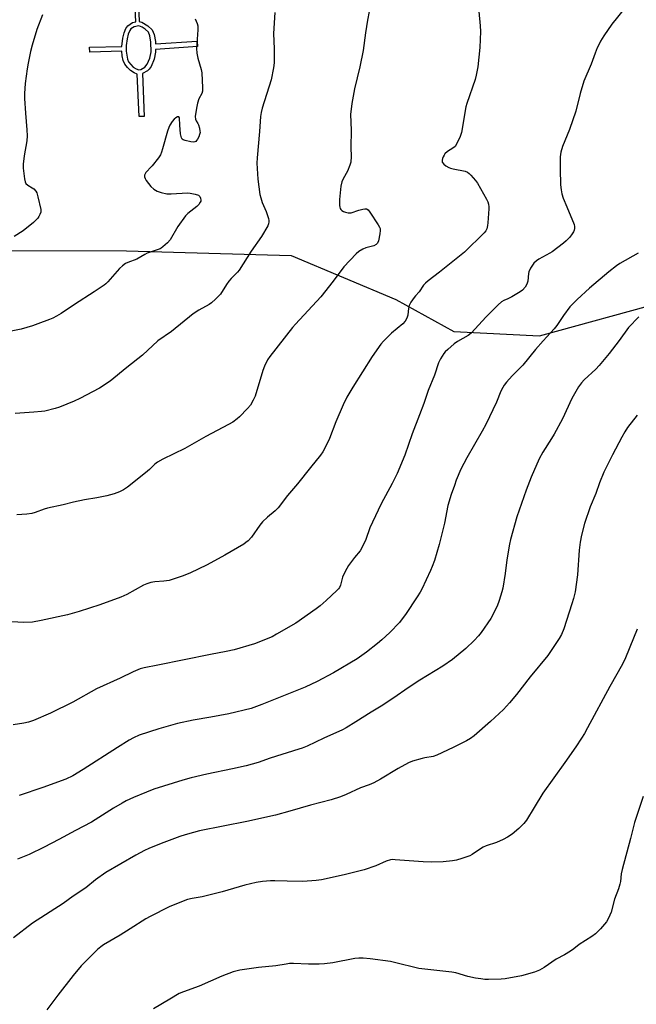
# Model space of a CAD drawing. Units: inches. Extents: x 1285768 to 1291768, y 569447 to 573448.
# Drawn here: x 1286670 to 1286927, y 571253 to 571663 of the extents above; entities that cross this region are included whole.
import ezdxf

# ---------------------------------------------------------------- set-up
doc = ezdxf.new("R2010")
doc.units = ezdxf.units.IN
doc.header["$MEASUREMENT"] = 0
for name, color, linetype in [('NTRL-Pasture Land', 2, 'Continuous'), ('TRANS-Non Street Sidewalk', 7, 'Continuous'), ('Undefined', 1, 'Continuous')]:
    doc.layers.add(name, color=color, linetype=linetype)

msp = doc.modelspace()

# ---------------------------------------------------------------- linework, layer by layer
at = {"layer": 'NTRL-Pasture Land'}
msp.add_lwpolyline([(1286458.85, 570871.78), (1286491.38, 571074.18), (1286520.88, 571270.2), (1286540.2, 571434.85), (1286557.01, 571480.64), (1286586.63, 571519.08), (1286623.8, 571550.26), (1286663.55, 571567.09), (1286714.88, 571566.97), (1286783.39, 571564.94), (1286826.94, 571546.72), (1286851.2, 571533.28), (1286886.8, 571531.5), (1286939.49, 571545.91), (1287039.35, 571549.5), (1287114.42, 571563.54), (1287249.52, 571573.89)], dxfattribs=at)
at = {"layer": 'TRANS-Non Street Sidewalk'}
msp.add_polyline3d([(1286719.41, 571680.5, 0), (1286720.08, 571662.46, 0), (1286721.16, 571662.18, 0), (1286723.76, 571660.67, 0), (1286725.47, 571659.03, 0), (1286726.3, 571656.96, 0), (1286726.83, 571654.05, 0), (1286726.83, 571653.08, 0), (1286744.2, 571654.26, 0), (1286744.33, 571652, 0), (1286726.85, 571650.81, 0), (1286726.86, 571649.67, 0), (1286726.37, 571646.69, 0), (1286725.06, 571643.74, 0), (1286724.24, 571642.52, 0), (1286723.59, 571641.87, 0), (1286721.49, 571640.74, 0), (1286722.22, 571622.84, 0), (1286720.09, 571622.87, 0), (1286719.21, 571640.54, 0), (1286718, 571641.02, 0), (1286716.5, 571642.01, 0), (1286715.17, 571643.28, 0), (1286714.06, 571644.66, 0), (1286713.46, 571646.19, 0), (1286713.05, 571648.14, 0), (1286712.88, 571650.02, 0), (1286699.49, 571649.67, 0), (1286699.46, 571651.73, 0), (1286712.87, 571652.09, 0), (1286713.3, 571655.55, 0), (1286713.8, 571657.69, 0), (1286714.55, 571659.57, 0), (1286715.38, 571660.69, 0), (1286717.25, 571662, 0), (1286718.66, 571662.23, 0), (1286717.88, 571680.26, 0)], dxfattribs=at)
msp.add_polyline3d([(1286714.72, 571650.07, 0), (1286715.23, 571646.72, 0), (1286715.68, 571645.59, 0), (1286717.65, 571643.46, 0), (1286718.86, 571642.66, 0), (1286719.92, 571642.24, 0), (1286720.78, 571642.45, 0), (1286722.48, 571643.36, 0), (1286723.44, 571644.63, 0), (1286724.59, 571647.22, 0), (1286725.02, 571649.82, 0), (1286724.99, 571653.88, 0), (1286724.52, 571656.45, 0), (1286723.91, 571657.98, 0), (1286722.61, 571659.22, 0), (1286721.4, 571660.02, 0), (1286720, 571660.58, 0), (1286717.96, 571660.25, 0), (1286716.68, 571659.35, 0), (1286716.17, 571658.67, 0), (1286715.57, 571657.13, 0), (1286715.11, 571655.2, 0), (1286714.72, 571652.49, 0)], close=True, dxfattribs=at)
at = {"layer": 'Undefined'}
for points, elevation in [([(1286860.87, 571674.23), (1286862.14, 571660.62), (1286862.27, 571658.24), (1286862, 571651.65), (1286861.09, 571643.5), (1286860.48, 571640.03), (1286860.06, 571638.31), (1286856.56, 571628.28), (1286856.13, 571626.88), (1286854.28, 571616.19), (1286853.85, 571614.5), (1286852.55, 571611.87), (1286851.64, 571610.41), (1286850.79, 571609.67), (1286848.57, 571608.26), (1286847.47, 571607.26), (1286847.09, 571606.81), (1286846.68, 571606.12), (1286846.38, 571605.39), (1286846.23, 571604.65), (1286846.36, 571603.91), (1286846.96, 571602.99), (1286847.81, 571602.31), (1286849.02, 571601.62), (1286849.8, 571601.33), (1286850.88, 571601.04), (1286855.89, 571600.04), (1286856.91, 571599.65), (1286857.58, 571599.14), (1286858.18, 571598.51), (1286860.11, 571596.26), (1286860.99, 571595.08), (1286864.77, 571588.41), (1286865.26, 571587.34), (1286865.53, 571586.3), (1286865.67, 571585.23), (1286865.67, 571584.37), (1286865.34, 571578.62), (1286865.22, 571577.48), (1286864.85, 571576.08), (1286864.5, 571575.3), (1286863.8, 571574.43), (1286855.53, 571566.44), (1286845.14, 571557.99), (1286840.46, 571554.39), (1286839.34, 571553.45), (1286838.57, 571552.6), (1286836.71, 571549.82), (1286835.12, 571548.17), (1286834.57, 571547.48), (1286833.27, 571545.5), (1286832.57, 571544.21), (1286832.3, 571543.08), (1286831.97, 571540.12), (1286831.53, 571538.85), (1286830.89, 571537.65), (1286829.93, 571536.6), (1286825.19, 571532.6), (1286821.89, 571529.36), (1286820.73, 571528.08), (1286817.1, 571522.86), (1286809.03, 571510.22), (1286806.62, 571505.94), (1286805.04, 571502.8), (1286802.07, 571495.77), (1286799.34, 571488.73), (1286797.19, 571484.17), (1286796.6, 571483.2), (1286795.63, 571481.83), (1286791.41, 571476.69), (1286786.03, 571469.84), (1286781.93, 571465.01), (1286778.01, 571459.93), (1286776.73, 571458.6), (1286773.52, 571455.97), (1286771.42, 571454.04), (1286770.36, 571452.73), (1286766.83, 571447.62), (1286765.45, 571446.18), (1286764.58, 571445.45), (1286763.62, 571444.8), (1286755.72, 571440.24), (1286748.39, 571436.23), (1286741.19, 571432.76), (1286738.06, 571431.41), (1286732.57, 571429.67), (1286730.34, 571429.34), (1286726.67, 571429.15), (1286724.97, 571428.8), (1286723.29, 571428.32), (1286721.96, 571427.7), (1286714.91, 571423.86), (1286712.49, 571422.77), (1286703.72, 571419.46), (1286695.17, 571416.71), (1286690.28, 571415.39), (1286679.29, 571412.92), (1286675.6, 571412.3), (1286672.06, 571412.19), (1286662, 571412.73)], 528), ([(1286922.23, 571667.9), (1286916.99, 571661.39), (1286913.65, 571656.43), (1286912.29, 571654.23), (1286911.49, 571652.78), (1286910.88, 571651.43), (1286909.99, 571649.24), (1286908.33, 571644.71), (1286905.23, 571637.59), (1286903.83, 571632.47), (1286901.96, 571625.08), (1286899.33, 571617.4), (1286896.37, 571610.33), (1286895.78, 571608.06), (1286895.48, 571606.05), (1286895.38, 571600.89), (1286895.61, 571594.36), (1286895.85, 571592.31), (1286896.19, 571590.6), (1286896.75, 571588.91), (1286898.15, 571585.3), (1286901.25, 571577.84), (1286901.42, 571577.02), (1286901.41, 571576.27), (1286901.27, 571575.54), (1286900.94, 571574.8), (1286900.19, 571573.63), (1286899.3, 571572.52), (1286897.91, 571571.06), (1286896.8, 571570.11), (1286892.14, 571566.57), (1286891.15, 571565.97), (1286886.53, 571563.52), (1286885.58, 571562.82), (1286884.53, 571561.81), (1286883.09, 571559.74), (1286882.36, 571558.25), (1286882.2, 571557.44), (1286881.92, 571554.36), (1286881.59, 571553.02), (1286880.84, 571551.83), (1286879.69, 571550.56), (1286878.84, 571549.92), (1286875.27, 571547.76), (1286873.7, 571546.98), (1286871.93, 571546.26), (1286870.98, 571545.68), (1286869.67, 571544.49), (1286864.57, 571539.46), (1286858.36, 571532.58), (1286857.06, 571531.63), (1286852.73, 571529.16), (1286851.26, 571528.19), (1286848.63, 571525.86), (1286847.6, 571524.83), (1286847.05, 571524.14), (1286845.59, 571521.91), (1286844.83, 571520.33), (1286843.03, 571515.16), (1286840.45, 571508.83), (1286838.61, 571503.36), (1286836.9, 571498.63), (1286833.8, 571490.75), (1286830.7, 571481.88), (1286827.53, 571474.25), (1286825.43, 571469.98), (1286820.94, 571461.58), (1286817.3, 571453.92), (1286816.23, 571451.51), (1286814.55, 571446.66), (1286813.04, 571443.5), (1286812.13, 571442.03), (1286809.77, 571439.17), (1286807.34, 571435.89), (1286806.53, 571434.68), (1286805.97, 571433.65), (1286804.76, 571431), (1286803.94, 571427.74), (1286803.55, 571426.78), (1286803.07, 571426.12), (1286802.46, 571425.49), (1286797.92, 571421.25), (1286795.49, 571419.1), (1286793.87, 571417.82), (1286785.35, 571411.94), (1286777.33, 571407.24), (1286775.49, 571406.25), (1286768.14, 571403.23), (1286759.59, 571400.78), (1286756.3, 571400.04), (1286749.84, 571398.79), (1286727.92, 571394.32), (1286722.23, 571393.34), (1286720.53, 571392.87), (1286717.6, 571391.66), (1286712.16, 571388.91), (1286702.27, 571384.56), (1286692.43, 571379.04), (1286683.12, 571374.42), (1286676.08, 571371.4), (1286673.96, 571370.69), (1286672.05, 571370.19), (1286667.62, 571369.55)], 526), ([(1286679.78, 571665.2), (1286677.51, 571659.08), (1286675.51, 571652.61), (1286674.81, 571649.97), (1286673.81, 571645.12), (1286673.43, 571642.78), (1286672.62, 571636.58), (1286672.39, 571632.39), (1286672.4, 571630.33), (1286672.71, 571624.2), (1286673.31, 571617.37), (1286673.39, 571614.76), (1286673.28, 571612.75), (1286672.19, 571606.44), (1286671.77, 571603.04), (1286671.84, 571601.31), (1286672.27, 571596.98), (1286672.55, 571595.61), (1286672.93, 571594.97), (1286673.76, 571594.27), (1286675.54, 571593.2), (1286676.25, 571592.69), (1286677.02, 571591.84), (1286677.44, 571591.09), (1286677.94, 571589.41), (1286679.12, 571584.21), (1286679.11, 571583.09), (1286678.75, 571582.02), (1286678.36, 571581.25), (1286677.88, 571580.54), (1286676.03, 571578.68), (1286671.73, 571575.26), (1286668.07, 571572.84)], 536), ([(1286776.6, 571666.12), (1286776.05, 571657.42), (1286776.28, 571651.06), (1286776.25, 571645.19), (1286776.03, 571643.18), (1286775.02, 571638.12), (1286771.35, 571626.41), (1286770.87, 571624.55), (1286770.68, 571622.92), (1286770.25, 571616.65), (1286769.18, 571605.62), (1286769.11, 571603.39), (1286769.49, 571596.81), (1286770.37, 571590.39), (1286770.71, 571588.97), (1286771.35, 571587.01), (1286772.97, 571583.25), (1286773.89, 571580.41), (1286774.07, 571579.55), (1286774.09, 571578.98), (1286773.97, 571578.13), (1286773.67, 571577.31), (1286771.08, 571572.96), (1286766.71, 571566.82), (1286761.76, 571558.9), (1286761.03, 571558.03), (1286758.39, 571555.39), (1286757.45, 571554.34), (1286756.44, 571552.93), (1286753.9, 571548.95), (1286753.16, 571548.05), (1286751.9, 571546.84), (1286750.16, 571545.29), (1286749.24, 571544.59), (1286744.92, 571542.19), (1286742.61, 571540.64), (1286733.6, 571533.28), (1286727.81, 571529.48), (1286721.43, 571523.52), (1286714.92, 571518.4), (1286708.03, 571512.7), (1286703.52, 571509.76), (1286695.33, 571505.39), (1286693.08, 571504.36), (1286686.87, 571501.81), (1286685.16, 571501.29), (1286680.82, 571500.16), (1286679.37, 571499.96), (1286676.17, 571499.69), (1286668.4, 571499.2)], 532), ([(1286743.45, 571663.51), (1286744.31, 571661.64), (1286744.56, 571660.67), (1286744.55, 571658.9), (1286744.03, 571651.24), (1286744.12, 571649.18), (1286744.47, 571647.13), (1286745.93, 571642.47), (1286746.18, 571641.05), (1286746.5, 571634.83), (1286746.46, 571633.4), (1286746.18, 571632.41), (1286745.01, 571630.18), (1286744.34, 571628.38), (1286743.93, 571626.36), (1286743.44, 571622.84), (1286743.54, 571621.74), (1286743.85, 571621.02), (1286744.56, 571619.89), (1286744.8, 571619.36), (1286745.22, 571617.95), (1286745.42, 571616.79), (1286745.43, 571616.21), (1286745.26, 571615.42), (1286744.88, 571614.39), (1286744.42, 571613.43), (1286744.02, 571612.83), (1286743.7, 571612.5), (1286743.27, 571612.3), (1286742.74, 571612.25), (1286741.58, 571612.37), (1286739.21, 571612.83), (1286738.41, 571613.09), (1286738, 571613.37), (1286737.66, 571614.02), (1286737.36, 571615.7), (1286736.97, 571619.22), (1286736.85, 571622.27), (1286736.65, 571622.68), (1286736.4, 571622.77), (1286736, 571622.67), (1286735.32, 571622.28), (1286734.65, 571621.74), (1286733.89, 571620.81), (1286732.92, 571619.29), (1286732.39, 571618.23), (1286731.93, 571616.81), (1286729.84, 571609.36), (1286729.38, 571607.98), (1286728.91, 571606.93), (1286728.09, 571605.69), (1286725.52, 571602.38), (1286724.74, 571601.47), (1286723.43, 571600.17), (1286722.92, 571599.55), (1286722.31, 571598.43), (1286722.26, 571597.74), (1286722.55, 571597.01), (1286723, 571596.28), (1286724.91, 571593.68), (1286726.19, 571592.61), (1286727.61, 571591.77), (1286729.21, 571591.25), (1286731.68, 571590.73), (1286733.43, 571590.73), (1286740.19, 571591.09), (1286741.37, 571591), (1286743.42, 571590.57), (1286744.77, 571590.08), (1286745.32, 571589.54), (1286745.67, 571588.85), (1286745.84, 571588.1), (1286745.77, 571587.61), (1286745.55, 571587.13), (1286744.89, 571586.21), (1286744.08, 571585.37), (1286740.36, 571582.46), (1286739.33, 571581.45), (1286736.16, 571577.03), (1286732.97, 571571.52), (1286731.84, 571570.25), (1286729.96, 571568.53), (1286729.28, 571568.05), (1286728.78, 571567.8), (1286725.55, 571566.72), (1286723.44, 571565.91), (1286722.41, 571565.4), (1286719.08, 571563.46), (1286715.32, 571562.1), (1286714.33, 571561.61), (1286713.17, 571560.71), (1286711.87, 571559.51), (1286707.06, 571554.08), (1286706.25, 571553.25), (1286705.56, 571552.69), (1286701.41, 571549.79), (1286693.18, 571544.58), (1286687.65, 571540.82), (1286685.62, 571539.68), (1286684.07, 571538.89), (1286682.77, 571538.34), (1286677.86, 571536.5), (1286675.65, 571535.75), (1286670.96, 571534.31), (1286664.75, 571533.02)], 534)]:
    msp.add_lwpolyline(points, dxfattribs=dict(at, elevation=elevation))
for points in [[(1286817.3, 571673.95, 530), (1286815.2, 571662.98, 530), (1286814.37, 571657.74, 530), (1286813.37, 571650.33, 530), (1286811.94, 571643.62, 530), (1286809.75, 571634.36, 530), (1286808.6, 571628.29, 530), (1286808.17, 571623.67, 530), (1286808.32, 571617.16, 530), (1286808.23, 571609.9, 530), (1286808.4, 571606.17, 530), (1286808.29, 571603.9, 530), (1286807.9, 571602.54, 530), (1286806.88, 571600.17, 530), (1286806.36, 571599.14, 530), (1286804.89, 571596.64, 530), (1286804.46, 571595.6, 530), (1286804.13, 571593.87, 530), (1286803.51, 571588.35, 530), (1286803.52, 571585.88, 530), (1286803.66, 571585.1, 530), (1286803.86, 571584.6, 530), (1286804.14, 571584.16, 530), (1286804.52, 571583.78, 530), (1286805.24, 571583.35, 530), (1286806.05, 571583.01, 530), (1286807.17, 571582.7, 530), (1286808.32, 571582.7, 530), (1286811.54, 571583.83, 530), (1286813.25, 571584.33, 530), (1286814.08, 571584.49, 530), (1286814.83, 571584.43, 530), (1286815.43, 571583.97, 530), (1286816.12, 571583.05, 530), (1286819.6, 571577.76, 530), (1286820.2, 571576.74, 530), (1286820.42, 571576.22, 530), (1286820.53, 571575.41, 530), (1286820.35, 571574, 530), (1286819.72, 571571.14, 530), (1286819.29, 571570.12, 530), (1286818.77, 571569.59, 530), (1286817.88, 571569.06, 530), (1286814.55, 571568.13, 530), (1286813.24, 571567.64, 530), (1286811.6, 571566.64, 530), (1286810.51, 571565.7, 530), (1286805.38, 571560.24, 530), (1286800.92, 571554.3, 530), (1286795.75, 571547.77, 530), (1286785.19, 571536.42, 530), (1286784.02, 571535.07, 530), (1286774.48, 571522.92, 530), (1286773.54, 571521.49, 530), (1286772.3, 571518.93, 530), (1286771.53, 571517.09, 530), (1286768.34, 571506.36, 530), (1286767.58, 571504.75, 530), (1286766.41, 571502.68, 530), (1286765.24, 571501.23, 530), (1286761.94, 571497.85, 530), (1286760.86, 571496.9, 530), (1286759.05, 571495.6, 530), (1286757.33, 571494.62, 530), (1286747.9, 571489.67, 530), (1286739.08, 571484.62, 530), (1286729.99, 571480.15, 530), (1286727.66, 571478.88, 530), (1286726.56, 571478.06, 530), (1286724.37, 571475.9, 530), (1286722.79, 571474.53, 530), (1286715.23, 571468.5, 530), (1286713.62, 571467.4, 530), (1286711.91, 571466.52, 530), (1286709.67, 571465.79, 530), (1286706.56, 571464.92, 530), (1286702.52, 571464.12, 530), (1286697.28, 571463.21, 530), (1286692.75, 571462.21, 530), (1286688.47, 571461.12, 530), (1286681.9, 571459.73, 530), (1286680.55, 571459.31, 530), (1286676.78, 571457.92, 530), (1286675.38, 571457.54, 530), (1286673.32, 571457.32, 530), (1286669.17, 571457.04, 530)], [(1286927.95, 571565.92, 524), (1286920.32, 571561.64, 524), (1286918.9, 571560.64, 524), (1286915.7, 571558.16, 524), (1286907.63, 571551.33, 524), (1286902.45, 571546.62, 524), (1286899.45, 571543.65, 524), (1286896.76, 571540, 524), (1286894.01, 571535.89, 524), (1286892.92, 571534.51, 524), (1286888.34, 571529.51, 524), (1286885.11, 571525.85, 524), (1286879.86, 571519.37, 524), (1286875.46, 571514.86, 524), (1286873.11, 571512.23, 524), (1286872.1, 571510.96, 524), (1286871.54, 571510.06, 524), (1286870.77, 571508.55, 524), (1286868.99, 571503.89, 524), (1286864.51, 571494.62, 524), (1286862.94, 571491.81, 524), (1286856.51, 571480.78, 524), (1286854.05, 571475.98, 524), (1286852.19, 571471.43, 524), (1286851.38, 571469.27, 524), (1286850.09, 571465.42, 524), (1286848.68, 571460.82, 524), (1286847.2, 571453.58, 524), (1286845.08, 571444.59, 524), (1286843.05, 571437.91, 524), (1286842.16, 571435.46, 524), (1286841.46, 571433.84, 524), (1286837.81, 571426.06, 524), (1286837.1, 571424.79, 524), (1286835.86, 571422.86, 524), (1286831.01, 571415.49, 524), (1286830.08, 571414.19, 524), (1286828.47, 571412.2, 524), (1286824.54, 571407.98, 524), (1286821.14, 571404.89, 524), (1286819.34, 571403.4, 524), (1286814.71, 571399.75, 524), (1286810.9, 571397.08, 524), (1286801.03, 571391.2, 524), (1286794.22, 571387.52, 524), (1286789.2, 571385.17, 524), (1286771.19, 571377.95, 524), (1286766.71, 571376.4, 524), (1286757.44, 571374.17, 524), (1286749.91, 571372.71, 524), (1286742.62, 571371.46, 524), (1286736.11, 571370.08, 524), (1286728.35, 571367.88, 524), (1286720.12, 571365.18, 524), (1286717.75, 571364.14, 524), (1286715.98, 571363.16, 524), (1286711, 571360.13, 524), (1286696.77, 571350.93, 524), (1286692.42, 571348.36, 524), (1286689.48, 571346.97, 524), (1286679.96, 571343.45, 524), (1286670.06, 571340.14, 524)], [(1286928.15, 571539.48, 522), (1286923.92, 571534.97, 522), (1286920.05, 571529.65, 522), (1286915.88, 571524.17, 522), (1286911.69, 571519.2, 522), (1286910.26, 571517.7, 522), (1286905.37, 571513.23, 522), (1286904.29, 571511.93, 522), (1286903.14, 571510.34, 522), (1286900.36, 571505.39, 522), (1286896.36, 571497.02, 522), (1286892.92, 571490.52, 522), (1286891.86, 571488.74, 522), (1286888.16, 571483.07, 522), (1286886.65, 571480.28, 522), (1286883.38, 571472.61, 522), (1286881.27, 571467.21, 522), (1286877.37, 571456.12, 522), (1286874.75, 571446.78, 522), (1286874.32, 571444.74, 522), (1286873.18, 571438.28, 522), (1286872.49, 571432.5, 522), (1286871.53, 571426.39, 522), (1286871.16, 571424.98, 522), (1286870.02, 571421.37, 522), (1286869.14, 571418.9, 522), (1286866.55, 571413.88, 522), (1286862.5, 571407.96, 522), (1286861.38, 571406.58, 522), (1286859.59, 571404.62, 522), (1286856.11, 571401.33, 522), (1286850.65, 571396.76, 522), (1286846.56, 571393.96, 522), (1286836.96, 571388.08, 522), (1286832.48, 571385.24, 522), (1286825.68, 571380.51, 522), (1286820.85, 571377.31, 522), (1286816.71, 571374.82, 522), (1286810.4, 571370.82, 522), (1286806.29, 571368.35, 522), (1286804.73, 571367.5, 522), (1286796.94, 571364.05, 522), (1286790.03, 571360.72, 522), (1286787.95, 571359.84, 522), (1286786.6, 571359.37, 522), (1286774.72, 571355.65, 522), (1286769.66, 571353.91, 522), (1286764.71, 571352.43, 522), (1286758.95, 571351.16, 522), (1286748.26, 571349.02, 522), (1286741.75, 571347.51, 522), (1286738.24, 571346.55, 522), (1286726.15, 571342.69, 522), (1286723.09, 571341.55, 522), (1286717.78, 571339.34, 522), (1286714.71, 571337.85, 522), (1286712.95, 571336.89, 522), (1286709.47, 571334.79, 522), (1286700.24, 571329, 522), (1286693.54, 571325.56, 522), (1286686.64, 571321.78, 522), (1286680.58, 571318.59, 522), (1286674.23, 571315.58, 522), (1286669.36, 571313.53, 522)], [(1286927.48, 571498.55, 520), (1286923.52, 571493.3, 520), (1286922.39, 571491.6, 520), (1286921.09, 571489.32, 520), (1286917.23, 571481.96, 520), (1286913.61, 571474.77, 520), (1286911.85, 571470.36, 520), (1286910.26, 571465.85, 520), (1286907.87, 571460.27, 520), (1286905.52, 571453.43, 520), (1286904.26, 571448.51, 520), (1286903.72, 571445.65, 520), (1286903.33, 571442.24, 520), (1286902.67, 571431.99, 520), (1286901.66, 571424.97, 520), (1286900.97, 571422.15, 520), (1286900.31, 571419.89, 520), (1286896.93, 571409.48, 520), (1286896, 571407.17, 520), (1286895.01, 571405.47, 520), (1286890.31, 571398.44, 520), (1286882.89, 571389.59, 520), (1286877.19, 571382.13, 520), (1286874.35, 571378.66, 520), (1286871.78, 571375.94, 520), (1286866.48, 571370.86, 520), (1286859.66, 571364.94, 520), (1286858.11, 571363.83, 520), (1286856.4, 571362.84, 520), (1286850.87, 571360.06, 520), (1286844.09, 571356.89, 520), (1286842.56, 571356.37, 520), (1286839.08, 571355.8, 520), (1286837.92, 571355.53, 520), (1286833.93, 571354.35, 520), (1286832.27, 571353.75, 520), (1286827.99, 571351.41, 520), (1286820.6, 571346.86, 520), (1286817.78, 571345.37, 520), (1286815.95, 571344.55, 520), (1286812.31, 571343.31, 520), (1286806.31, 571340.5, 520), (1286803.91, 571339.53, 520), (1286800.08, 571338.3, 520), (1286791.47, 571336.04, 520), (1286782.86, 571333.54, 520), (1286776.88, 571331.98, 520), (1286764.93, 571329.28, 520), (1286745.22, 571325.37, 520), (1286742.66, 571324.76, 520), (1286739.28, 571323.79, 520), (1286737.05, 571323.01, 520), (1286729.29, 571320.09, 520), (1286724.09, 571318.03, 520), (1286722.33, 571317.22, 520), (1286718.71, 571315.23, 520), (1286706.15, 571308.02, 520), (1286701.9, 571304.95, 520), (1286697.81, 571301.68, 520), (1286692.61, 571298.18, 520), (1286688.46, 571295.16, 520), (1286675.64, 571287.01, 520), (1286667.75, 571280.84, 520)], [(1286927.46, 571409.35, 518), (1286926.03, 571405.58, 518), (1286922.71, 571397.5, 518), (1286921.34, 571394.76, 518), (1286916.19, 571385.47, 518), (1286906.85, 571368.27, 518), (1286905.53, 571365.96, 518), (1286904.3, 571363.98, 518), (1286901.91, 571360.32, 518), (1286897.45, 571353.86, 518), (1286888.19, 571341.09, 518), (1286884.62, 571335.08, 518), (1286881.35, 571329.8, 518), (1286880.25, 571328.46, 518), (1286878.28, 571326.37, 518), (1286875.38, 571324.04, 518), (1286873.53, 571322.69, 518), (1286871.76, 571321.78, 518), (1286868.87, 571320.53, 518), (1286864.67, 571319.08, 518), (1286863.36, 571318.54, 518), (1286862.24, 571317.88, 518), (1286858.78, 571315.6, 518), (1286857.75, 571315.05, 518), (1286854.51, 571313.83, 518), (1286852.31, 571313.14, 518), (1286850.55, 571312.86, 518), (1286846.69, 571312.46, 518), (1286841.85, 571312.39, 518), (1286838.44, 571312.48, 518), (1286826.69, 571313.36, 518), (1286825.54, 571313.39, 518), (1286824.72, 571313.31, 518), (1286822.94, 571312.77, 518), (1286818.73, 571310.79, 518), (1286813.77, 571309.18, 518), (1286805.54, 571307.06, 518), (1286796.05, 571304.93, 518), (1286793.79, 571304.67, 518), (1286788.31, 571304.35, 518), (1286781.75, 571304.44, 518), (1286776.62, 571304.62, 518), (1286774.85, 571304.6, 518), (1286771.42, 571304.27, 518), (1286768.87, 571303.87, 518), (1286764.04, 571302.71, 518), (1286754.61, 571299.95, 518), (1286746.37, 571297.97, 518), (1286742.13, 571297.21, 518), (1286740.27, 571296.75, 518), (1286738.35, 571296.08, 518), (1286732.56, 571293.71, 518), (1286724.62, 571289.71, 518), (1286722.8, 571288.73, 518), (1286716.32, 571284.53, 518), (1286712.17, 571281.93, 518), (1286705.28, 571277.92, 518), (1286704.07, 571277.08, 518), (1286702.69, 571275.95, 518), (1286697.57, 571270.89, 518), (1286695.96, 571269.15, 518), (1286692.54, 571265.12, 518), (1286686.24, 571257, 518), (1286681.57, 571250.79, 518)], [(1286929.98, 571339.73, 516), (1286926.36, 571328.92, 516), (1286924.71, 571322.17, 516), (1286921.21, 571309.23, 516), (1286920.89, 571307.48, 516), (1286920.54, 571304.26, 516), (1286920.3, 571303.15, 516), (1286919.7, 571301.26, 516), (1286918.02, 571296.97, 516), (1286916.68, 571291.58, 516), (1286915.59, 571289.02, 516), (1286914.72, 571287.56, 516), (1286912.23, 571284.59, 516), (1286910.11, 571282.47, 516), (1286908.68, 571281.45, 516), (1286903.4, 571278.02, 516), (1286901.16, 571276.3, 516), (1286899.73, 571275.33, 516), (1286897.28, 571273.81, 516), (1286893.79, 571271.94, 516), (1286888.8, 571268.48, 516), (1286886.88, 571267.32, 516), (1286884.77, 571266.51, 516), (1286879.29, 571265.04, 516), (1286872.55, 571263.71, 516), (1286870.8, 571263.57, 516), (1286865.56, 571263.48, 516), (1286864.12, 571263.53, 516), (1286862.45, 571263.74, 516), (1286860.19, 571264.1, 516), (1286856.96, 571264.78, 516), (1286852.05, 571266.21, 516), (1286850.36, 571266.6, 516), (1286839.14, 571267.73, 516), (1286836.53, 571268.06, 516), (1286826.48, 571270.62, 516), (1286824.81, 571270.98, 516), (1286816.27, 571272.11, 516), (1286813.33, 571272.37, 516), (1286811.61, 571272.41, 516), (1286809.97, 571272.19, 516), (1286800.74, 571270.45, 516), (1286797.33, 571270.03, 516), (1286795.05, 571269.85, 516), (1286790.64, 571269.81, 516), (1286784.42, 571270.14, 516), (1286782.69, 571270.11, 516), (1286781.26, 571269.92, 516), (1286776.95, 571269.14, 516), (1286769.76, 571268.43, 516), (1286762.08, 571267.33, 516), (1286759.3, 571266.64, 516), (1286754.55, 571264.93, 516), (1286745.1, 571260.71, 516), (1286738.5, 571258.35, 516), (1286736.76, 571257.62, 516), (1286732.81, 571255.36, 516), (1286726.06, 571251.27, 516)]]:
    msp.add_polyline3d(points, dxfattribs=at)

doc.saveas('drawing.dxf')
